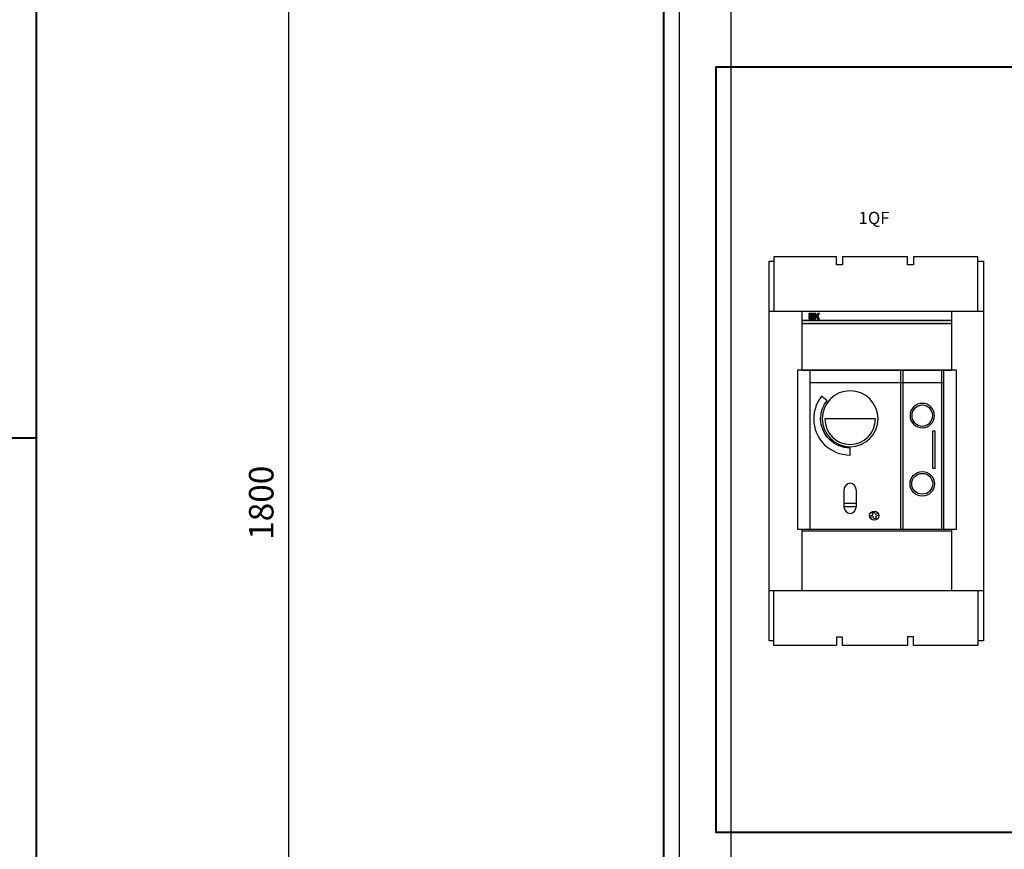
# Model space of a CAD drawing. Units: millimetres. Extents: x 363 to 5206, y -1331 to -17.
# Drawn here: x 3965 to 4045, y -1214 to -1146 of the extents above; entities that cross this region are included whole.
import ezdxf

# ---------------------------------------------------------------- set-up
doc = ezdxf.new("R2010")
doc.units = ezdxf.units.MM
for name, color, linetype in [('layer 1', 7, 'Continuous'), ('Рамка', 7, 'Continuous'), ('Схемы', 7, 'Continuous')]:
    doc.layers.add(name, color=color, linetype=linetype)
doc.styles.add('GOST 2.304', font='CS_Gost2304.shx', dxfattribs={"oblique": 15, "height": 2})
doc.dimstyles.new('GOST', dxfattribs={"dimtxt": 2, "dimasz": 3, "dimexe": 3, "dimexo": 1.5, "dimgap": 1, "dimtad": 1, "dimtoh": 1, "dimdec": 0, "dimlfac": 4, "dimdsep": 46, "dimtxsty": 'GOST 2.304', "dimcen": -2.5, "dimadec": 0, "dimazin": 0, "dimtm": 1e-09, "dimtfac": 1, "dimtdec": 0, "dimtmove": 0, "dimatfit": 3, "dimfxl": 0, "dimarcsym": 0})

# ---------------------------------------------------------------- blocks, each defined once
blk = doc.blocks.new('GOST_A3_H1')
at = {"layer": 'Рамка', "lineweight": 40}
blk.add_line((8, -147), (20, -147), dxfattribs=at)
blk.add_lwpolyline([(415, -5), (20, -5), (20, -292), (415, -292), (415, -5)], dxfattribs=at)
blk = doc.blocks.new('A$C0827161D')
h = blk.add_hatch(color=2)
edge = h.paths.add_edge_path()
edge.add_spline(control_points=[(21.27, 212.59), (21.27, 211.93), (21.27, 211.21), (21.27, 210.44)], knot_values=[0.104711, 0.104711, 0.104711, 0.104711, 0.124178, 0.124178, 0.124178, 0.124178], degree=3, periodic=0)
edge.add_line((21.27, 210.44), (118.99, 210.44))
edge.add_spline(control_points=[(118.99, 210.44), (119, 211.21), (119, 211.93), (119, 212.59)], knot_values=[0.107559, 0.107559, 0.107559, 0.107559, 0.126554, 0.126554, 0.126554, 0.126554], degree=3, periodic=0)
edge.add_line((119, 212.59), (21.27, 212.59))
at = {"lineweight": 25}
h = blk.add_hatch(color=8, dxfattribs=at)
h.paths.add_polyline_path([(26.67, 215.64), (25.73, 215.64), (25.73, 213.42), (26.67, 213.42)])
h.paths.add_polyline_path([(26.67, 215.94), (26.67, 216.87), (25.73, 216.87), (25.73, 215.94)])
edge = h.paths.add_edge_path()
edge.add_spline(control_points=[(26.98, 215.65), (26.98, 215.65), (29.2, 215.65), (29.2, 215.65), (29.2, 215.65), (29.2, 215.65), (29.2, 214.7), (29.2, 214.7), (29.2, 214.7), (29.2, 214.7), (27.93, 214.7), (27.93, 214.7), (27.93, 214.7), (27.93, 214.7), (27.93, 214.38), (27.93, 214.38), (27.93, 214.38), (27.93, 214.38), (29.2, 214.38), (29.2, 214.38), (29.2, 214.38), (29.2, 214.38), (29.2, 213.45), (29.2, 213.45), (29.2, 213.45), (29.2, 213.45), (26.98, 213.45), (26.98, 213.45), (26.98, 213.45), (26.98, 213.45), (26.98, 215.65), (26.98, 215.65)], knot_values=[0, 0, 0, 0, 0.125, 0.125, 0.125, 0.1251, 0.25, 0.25, 0.25, 0.2501, 0.375, 0.375, 0.375, 0.3751, 0.5, 0.5, 0.5, 0.5001, 0.625, 0.625, 0.625, 0.6251, 0.75, 0.75, 0.75, 0.7501, 0.875, 0.875, 0.875, 0.8751, 1, 1, 1, 1], degree=3, periodic=0)
edge = h.paths.add_edge_path()
edge.add_spline(control_points=[(32.77, 213.48), (32.77, 213.48), (31.61, 215.16), (31.61, 215.16), (31.61, 215.16), (31.61, 215.16), (32.76, 216.87), (32.76, 216.87), (32.76, 216.87), (32.76, 216.87), (31.62, 216.87), (31.62, 216.87), (31.62, 216.87), (31.62, 216.87), (30.8, 215.64), (30.8, 215.64), (30.8, 215.64), (30.8, 215.64), (30.47, 215.64), (30.47, 215.64), (30.47, 215.64), (30.47, 215.64), (30.47, 216.87), (30.47, 216.87), (30.47, 216.87), (30.47, 216.87), (29.53, 216.87), (29.53, 216.87), (29.53, 216.87), (29.53, 213.47), (29.53, 213.47), (29.53, 213.47), (29.53, 213.47), (29.53, 213.47), (29.53, 213.47)], knot_values=[0.923077, 0.923077, 0.923077, 0.923077, 1, 1, 1, 1.0001, 1.076923, 1.076923, 1.076923, 1.077023, 1.153846, 1.153846, 1.153846, 1.153946, 1.230769, 1.230769, 1.230769, 1.230869, 1.307692, 1.307692, 1.307692, 1.307792, 1.384615, 1.384615, 1.384615, 1.384715, 1.461538, 1.461538, 1.461538, 1.5, 1.5, 1.5, 1.5001, 1.538462, 1.538462, 1.538462, 1.538462], degree=3, periodic=0)
edge.add_spline(control_points=[(29.53, 213.47), (29.53, 213.47), (30.48, 213.47), (30.48, 213.47), (30.48, 213.47), (30.48, 213.47), (30.48, 214.68), (30.48, 214.68), (30.48, 214.68), (30.48, 214.68), (30.81, 214.68), (30.81, 214.68), (30.81, 214.68), (30.81, 214.68), (31.58, 213.48), (31.58, 213.48), (31.58, 213.48), (31.58, 213.48), (32.77, 213.48), (32.77, 213.48), (32.77, 213.48), (32.77, 213.48), (32.77, 213.48), (32.77, 213.48)], knot_values=[0.538462, 0.538462, 0.538462, 0.538462, 0.615385, 0.615385, 0.615385, 0.615485, 0.692308, 0.692308, 0.692308, 0.692408, 0.769231, 0.769231, 0.769231, 0.769331, 0.846154, 0.846154, 0.846154, 0.846254, 0.884615, 0.884615, 0.884615, 0.884715, 0.923077, 0.923077, 0.923077, 0.923077], degree=3, periodic=0)
blk.add_hatch(color=2, dxfattribs=at).paths.add_polyline_path([(27, 216.87), (27, 215.95), (29.2, 215.95), (29.2, 216.87)])
blk.add_line((0.03, 243.25), (0.03, 251.15))
at = {"color": 2, "lineweight": 25}
for p, q in [((21.27, 212.59), (119, 212.59)), ((21.27, 210.44), (118.99, 210.44))]:
    blk.add_line(p, q, dxfattribs=at)
at = {"layer": 'layer 1', "color": 9, "lineweight": 25}
for points in [[(25.73, 215.94), (26.67, 215.94), (26.67, 216.87), (25.73, 216.87), (25.73, 215.94)], [(25.73, 213.42), (26.67, 213.42), (26.67, 215.64), (25.73, 215.64), (25.73, 213.42)]]:
    blk.add_lwpolyline(points, close=True, dxfattribs=at)
at = {"layer": 'layer 1', "color": 2, "lineweight": 25}
blk.add_lwpolyline([(27, 215.95), (29.2, 215.95), (29.2, 216.87), (27, 216.87), (27, 215.95)], close=True, dxfattribs=at)
at = {"layer": 'layer 1', "lineweight": 30}
for points, knots in [([(2.95, 2.89), (2.95, 2.89), (0.03, 2.89), (0.03, 2.89), (0.03, 2.89), (0.03, 2.89), (0.03, 251.15), (0.03, 251.15), (0.03, 251.15), (0.03, 251.15), (2.95, 251.15), (2.95, 251.15)], [0, 0, 0, 0, 0.333333, 0.333333, 0.333333, 0.333333, 0.666667, 0.666667, 0.666667, 0.666667, 1, 1, 1, 1]), ([(136.09, 218.49), (136.09, 220.75), (136.09, 253.94), (136.09, 253.94), (136.09, 253.94), (136.09, 253.94), (130.47, 253.94), (130.47, 253.94), (130.47, 253.94), (130.47, 253.94), (94.08, 253.97), (94.08, 253.97), (94.08, 253.97), (94.08, 253.97), (94.08, 248.7), (94.08, 248.7), (94.08, 248.7), (94.08, 248.7), (90.19, 248.7), (90.19, 248.7), (90.19, 248.7), (90.19, 248.7), (90.19, 253.95), (90.19, 253.95), (90.19, 253.95), (90.19, 253.95), (47.83, 253.97), (47.83, 253.97), (47.83, 253.97), (47.83, 253.97), (47.86, 248.68), (47.86, 248.68), (47.86, 248.68), (47.86, 248.68), (43.95, 248.68), (43.95, 248.68), (43.95, 248.68), (43.95, 248.68), (43.96, 253.94), (43.96, 253.94), (43.96, 253.94), (43.96, 253.94), (2.95, 253.94), (2.95, 253.94), (2.95, 253.94), (2.95, 253.94), (2.95, 220.75), (2.95, 218.49)], [0.0028335, 0.0028335, 0.0028335, 0.0028335, 0.0833333, 0.0833333, 0.0833333, 0.0833333, 0.1666667, 0.1666667, 0.1666667, 0.1666667, 0.25, 0.25, 0.25, 0.25, 0.3333333, 0.3333333, 0.3333333, 0.3333333, 0.4166667, 0.4166667, 0.4166667, 0.4166667, 0.5, 0.5, 0.5, 0.5, 0.5833333, 0.5833333, 0.5833333, 0.5833333, 0.6666667, 0.6666667, 0.6666667, 0.6666667, 0.75, 0.75, 0.75, 0.75, 0.8333333, 0.8333333, 0.8333333, 0.8333333, 0.9166667, 0.9166667, 0.9166667, 0.9166667, 0.9971665, 0.9971665, 0.9971665, 0.9971665]), ([(136.09, 251.15), (137.23, 251.15), (139.98, 251.15), (139.98, 251.15), (139.98, 251.15), (139.98, 251.15), (139.98, 2.89), (139.98, 2.89), (139.98, 2.89), (139.98, 2.89), (137.19, 2.89), (136.09, 2.89)], [0.0689785, 0.0689785, 0.0689785, 0.0689785, 0.3333333, 0.3333333, 0.3333333, 0.3333333, 0.6666667, 0.6666667, 0.6666667, 0.6666667, 0.9346053, 0.9346053, 0.9346053, 0.9346053]), ([(68.57, 81.81), (70.22, 81.81), (71.51, 83.13), (71.51, 84.81), (71.51, 84.81), (71.51, 86.49), (70.22, 87.81), (68.57, 87.81), (68.57, 87.81), (66.92, 87.81), (65.51, 86.49), (65.51, 84.81), (65.51, 84.81), (65.51, 83.13), (66.92, 81.81), (68.57, 81.81)], [0, 0, 0, 0, 0.25, 0.25, 0.25, 0.25, 0.5, 0.5, 0.5, 0.5, 0.75, 0.75, 0.75, 0.75, 1, 1, 1, 1]), ([(66.1, 83.49), (66.1, 83.49), (67.75, 83.97), (67.75, 83.97), (67.75, 83.97), (67.75, 83.97), (67.87, 83.61), (67.87, 83.61), (67.87, 83.61), (67.87, 83.61), (68.22, 83.73), (68.22, 83.73), (68.22, 83.73), (68.22, 83.73), (68.45, 82.77), (68.45, 82.77), (68.45, 82.77), (68.45, 82.77), (68.57, 82.65), (68.57, 82.65), (68.57, 82.65), (68.57, 82.65), (69.51, 83.01), (69.51, 83.01), (69.51, 83.01), (69.51, 83.01), (69.63, 83.13), (69.63, 83.13), (69.63, 83.13), (69.63, 83.13), (69.4, 84.09), (69.4, 84.09), (69.4, 84.09), (69.4, 84.09), (69.75, 84.09), (69.75, 84.09), (69.75, 84.09), (69.75, 84.09), (69.63, 84.45), (69.63, 84.45), (69.63, 84.45), (69.63, 84.45), (71.28, 84.93), (71.28, 84.93), (71.28, 84.93), (71.28, 84.93), (71.39, 85.05), (71.39, 85.05), (71.39, 85.05), (71.39, 85.05), (71.16, 86.01), (71.16, 86.01), (71.16, 86.01), (71.16, 86.01), (70.92, 86.13), (70.92, 86.13), (70.92, 86.13), (70.92, 86.13), (69.28, 85.65), (69.28, 85.65), (69.28, 85.65), (69.28, 85.65), (69.16, 86.01), (69.16, 86.01), (69.16, 86.01), (69.16, 86.01), (68.92, 85.89), (68.92, 85.89), (68.92, 85.89), (68.92, 85.89), (68.69, 86.85), (68.69, 86.85), (68.69, 86.85), (68.69, 86.85), (68.45, 86.97), (68.45, 86.97), (68.45, 86.97), (68.45, 86.97), (67.51, 86.73), (67.51, 86.73), (67.51, 86.73), (67.51, 86.73), (67.51, 86.49), (67.51, 86.49), (67.51, 86.49), (67.51, 86.49), (67.75, 85.65), (67.75, 85.65), (67.75, 85.65), (67.75, 85.65), (67.4, 85.53), (67.4, 85.53), (67.4, 85.53), (67.4, 85.53), (67.51, 85.17), (67.51, 85.17), (67.51, 85.17), (67.51, 85.17), (65.87, 84.69), (65.87, 84.69), (65.87, 84.69), (65.87, 84.69), (65.63, 84.57), (65.63, 84.57), (65.63, 84.57), (65.63, 84.57), (65.98, 83.61), (65.98, 83.61), (65.98, 83.61), (65.98, 83.61), (66.1, 83.49), (66.1, 83.49)], [0, 0, 0, 0, 0.035714, 0.035714, 0.035714, 0.035714, 0.071429, 0.071429, 0.071429, 0.071429, 0.107143, 0.107143, 0.107143, 0.107143, 0.142857, 0.142857, 0.142857, 0.142857, 0.178571, 0.178571, 0.178571, 0.178571, 0.214286, 0.214286, 0.214286, 0.214286, 0.25, 0.25, 0.25, 0.25, 0.285714, 0.285714, 0.285714, 0.285714, 0.321429, 0.321429, 0.321429, 0.321429, 0.357143, 0.357143, 0.357143, 0.357143, 0.392857, 0.392857, 0.392857, 0.392857, 0.428571, 0.428571, 0.428571, 0.428571, 0.464286, 0.464286, 0.464286, 0.464286, 0.5, 0.5, 0.5, 0.5, 0.535714, 0.535714, 0.535714, 0.535714, 0.571429, 0.571429, 0.571429, 0.571429, 0.607143, 0.607143, 0.607143, 0.607143, 0.642857, 0.642857, 0.642857, 0.642857, 0.678571, 0.678571, 0.678571, 0.678571, 0.714286, 0.714286, 0.714286, 0.714286, 0.75, 0.75, 0.75, 0.75, 0.785714, 0.785714, 0.785714, 0.785714, 0.821429, 0.821429, 0.821429, 0.821429, 0.857143, 0.857143, 0.857143, 0.857143, 0.892857, 0.892857, 0.892857, 0.892857, 0.928571, 0.928571, 0.928571, 0.928571, 0.964286, 0.964286, 0.964286, 0.964286, 1, 1, 1, 1]), ([(136.09, 35.88), (136.09, 33.82), (136.09, 0), (136.09, 0), (136.09, 0), (136.09, 0), (94.08, 0), (94.08, 0), (94.08, 0), (94.08, 0), (94.08, 5.5), (94.08, 5.5), (94.08, 5.5), (94.08, 5.5), (90.21, 5.52), (90.21, 5.52), (90.21, 5.52), (90.21, 5.52), (90.21, 0), (90.21, 0), (90.21, 0), (90.21, 0), (47.82, 0), (47.82, 0), (47.82, 0), (47.82, 0), (47.82, 5.48), (47.82, 5.48), (47.82, 5.48), (47.82, 5.48), (43.96, 5.48), (43.96, 5.48), (43.96, 5.48), (43.96, 5.48), (43.96, 0), (43.96, 0), (43.96, 0), (43.96, 0), (2.95, 0), (2.95, 0), (2.95, 0), (2.95, 0), (2.95, 35.98), (2.95, 35.98)], [0.0027688, 0.0027688, 0.0027688, 0.0027688, 0.0909091, 0.0909091, 0.0909091, 0.0909091, 0.1818182, 0.1818182, 0.1818182, 0.1818182, 0.2727273, 0.2727273, 0.2727273, 0.2727273, 0.3636364, 0.3636364, 0.3636364, 0.3636364, 0.4545455, 0.4545455, 0.4545455, 0.4545455, 0.5454545, 0.5454545, 0.5454545, 0.5454546, 0.6363636, 0.6363636, 0.6363636, 0.6363636, 0.7272727, 0.7272727, 0.7272727, 0.7272727, 0.8181818, 0.8181818, 0.8181818, 0.8181818, 0.9090909, 0.9090909, 0.9090909, 0.9090909, 1, 1, 1, 1])]:
    blk.add_open_spline(points, degree=3, knots=knots, dxfattribs=at)
for points in [[(0.03, 218.49), (21.09, 218.49), (139.52, 218.49), (139.52, 218.49)], [(21.27, 218.16), (21.27, 218.16), (21.27, 202.26), (21.27, 179.85)], [(119, 218.49), (119, 218.49), (118.99, 202.44), (118.98, 179.85)], [(21.27, 179.85), (47.74, 179.85), (92.64, 179.85), (118.98, 179.85)], [(21.27, 75.85), (21.27, 52.69), (21.27, 36.11), (21.27, 36.11)], [(21.27, 74.85), (47.72, 74.85), (92.56, 74.85), (118.91, 74.85)], [(118.91, 75.85), (118.9, 54.38), (118.89, 38.44), (118.89, 35.88)], [(0, 35.88), (0, 35.88), (133.32, 35.88), (139.98, 35.88)]]:
    blk.add_open_spline(points, degree=3, dxfattribs=at)
at = {"layer": 'layer 1', "color": 9, "lineweight": 25}
for points, knots in [([(26.98, 215.65), (26.98, 215.65), (29.2, 215.65), (29.2, 215.65), (29.2, 215.65), (29.2, 215.65), (29.2, 214.7), (29.2, 214.7), (29.2, 214.7), (29.2, 214.7), (27.93, 214.7), (27.93, 214.7), (27.93, 214.7), (27.93, 214.7), (27.93, 214.38), (27.93, 214.38), (27.93, 214.38), (27.93, 214.38), (29.2, 214.38), (29.2, 214.38), (29.2, 214.38), (29.2, 214.38), (29.2, 213.45), (29.2, 213.45), (29.2, 213.45), (29.2, 213.45), (26.98, 213.45), (26.98, 213.45), (26.98, 213.45), (26.98, 213.45), (26.98, 215.65), (26.98, 215.65)], [0, 0, 0, 0, 0.125, 0.125, 0.125, 0.125, 0.25, 0.25, 0.25, 0.25, 0.375, 0.375, 0.375, 0.375, 0.5, 0.5, 0.5, 0.5, 0.625, 0.625, 0.625, 0.625, 0.75, 0.75, 0.75, 0.75, 0.875, 0.875, 0.875, 0.875, 1, 1, 1, 1]), ([(29.53, 216.87), (29.53, 216.87), (30.47, 216.87), (30.47, 216.87), (30.47, 216.87), (30.47, 216.87), (30.47, 215.64), (30.47, 215.64), (30.47, 215.64), (30.47, 215.64), (30.8, 215.64), (30.8, 215.64), (30.8, 215.64), (30.8, 215.64), (31.62, 216.87), (31.62, 216.87), (31.62, 216.87), (31.62, 216.87), (32.76, 216.87), (32.76, 216.87), (32.76, 216.87), (32.76, 216.87), (31.61, 215.16), (31.61, 215.16), (31.61, 215.16), (31.61, 215.16), (32.77, 213.48), (32.77, 213.48), (32.77, 213.48), (32.77, 213.48), (31.58, 213.48), (31.58, 213.48), (31.58, 213.48), (31.58, 213.48), (30.81, 214.68), (30.81, 214.68), (30.81, 214.68), (30.81, 214.68), (30.48, 214.68), (30.48, 214.68), (30.48, 214.68), (30.48, 214.68), (30.48, 213.47), (30.48, 213.47), (30.48, 213.47), (30.48, 213.47), (29.53, 213.47), (29.53, 213.47), (29.53, 213.47), (29.53, 213.47), (29.53, 216.87), (29.53, 216.87)], [0, 0, 0, 0, 0.076923, 0.076923, 0.076923, 0.076923, 0.153846, 0.153846, 0.153846, 0.153846, 0.230769, 0.230769, 0.230769, 0.230769, 0.307692, 0.307692, 0.307692, 0.307692, 0.384615, 0.384615, 0.384615, 0.384615, 0.461538, 0.461538, 0.461538, 0.461538, 0.538462, 0.538462, 0.538462, 0.538462, 0.615385, 0.615385, 0.615385, 0.615385, 0.692308, 0.692308, 0.692308, 0.692308, 0.769231, 0.769231, 0.769231, 0.769231, 0.846154, 0.846154, 0.846154, 0.846154, 0.923077, 0.923077, 0.923077, 0.923077, 1, 1, 1, 1])]:
    blk.add_open_spline(points, degree=3, knots=knots, dxfattribs=at)
at = {"layer": 'layer 1', "color": 7, "lineweight": 30}
for points, knots in [([(18.36, 179.85), (18.36, 179.85), (122.36, 179.85), (122.36, 179.85), (122.36, 179.85), (122.36, 179.85), (122.36, 75.85), (122.36, 75.85), (122.36, 75.85), (122.36, 75.85), (18.36, 75.85), (18.36, 75.85), (18.36, 75.85), (18.36, 75.85), (18.36, 179.85), (18.36, 179.85)], [0, 0, 0, 0, 0.25, 0.25, 0.25, 0.25, 0.5, 0.5, 0.5, 0.5, 0.75, 0.75, 0.75, 0.75, 1, 1, 1, 1]), ([(26.56, 179.85), (26.56, 179.85), (114.04, 179.85), (114.04, 179.85), (114.04, 179.85), (114.04, 179.85), (114.04, 75.86), (114.04, 75.86), (114.04, 75.86), (114.04, 75.86), (26.56, 75.86), (26.56, 75.86), (26.56, 75.86), (26.56, 75.86), (26.56, 179.85), (26.56, 179.85)], [0, 0, 0, 0, 0.25, 0.25, 0.25, 0.25, 0.5, 0.5, 0.5, 0.5, 0.75, 0.75, 0.75, 0.75, 1, 1, 1, 1]), ([(26.56, 179.85), (26.56, 179.85), (114.04, 179.85), (114.04, 179.85), (114.04, 179.85), (114.04, 179.85), (114.04, 171.84), (114.04, 171.84), (114.04, 171.84), (114.04, 171.84), (26.56, 171.84), (26.56, 171.84), (26.56, 171.84), (26.56, 171.84), (26.56, 179.85), (26.56, 179.85)], [0, 0, 0, 0, 0.25, 0.25, 0.25, 0.25, 0.5, 0.5, 0.5, 0.5, 0.75, 0.75, 0.75, 0.75, 1, 1, 1, 1]), ([(85.76, 179.85), (85.76, 179.85), (87.48, 179.85), (87.48, 179.85), (87.48, 179.85), (87.48, 179.85), (87.48, 75.86), (87.48, 75.86), (87.48, 75.86), (87.48, 75.86), (85.76, 75.86), (85.76, 75.86), (85.76, 75.86), (85.76, 75.86), (85.76, 179.85), (85.76, 179.85)], [0, 0, 0, 0, 0.25, 0.25, 0.25, 0.25, 0.5, 0.5, 0.5, 0.5, 0.75, 0.75, 0.75, 0.75, 1, 1, 1, 1]), ([(112.45, 179.85), (112.45, 179.85), (114.04, 179.85), (114.04, 179.85), (114.04, 179.85), (114.04, 179.85), (114.04, 75.86), (114.04, 75.86), (114.04, 75.86), (114.04, 75.86), (112.45, 75.86), (112.45, 75.86), (112.45, 75.86), (112.45, 75.86), (112.45, 179.85), (112.45, 179.85)], [0, 0, 0, 0, 0.25, 0.25, 0.25, 0.25, 0.5, 0.5, 0.5, 0.5, 0.75, 0.75, 0.75, 0.75, 1, 1, 1, 1]), ([(52.81, 124.37), (46.18, 124.37), (40.32, 127.08), (35.9, 131.35), (35.9, 131.35), (31.61, 135.61), (29.01, 141.56), (29.01, 148.02), (29.01, 148.02), (29.01, 150.73), (29.4, 153.32), (30.31, 155.77), (30.31, 155.77), (30.44, 156.16), (30.57, 156.68), (30.7, 157.07), (30.7, 157.07), (31.61, 159), (32.78, 160.94), (34.08, 162.75), (34.08, 162.75), (34.08, 162.75), (37.72, 159.91), (37.72, 159.91), (37.72, 159.91), (36.55, 158.49), (35.64, 156.94), (34.99, 155.26), (34.99, 155.26), (34.86, 155), (34.73, 154.61), (34.6, 154.35), (34.6, 154.35), (33.95, 152.28), (33.56, 150.22), (33.56, 148.02), (33.56, 148.02), (33.56, 142.85), (35.77, 138.07), (39.28, 134.58), (39.28, 134.58), (42.67, 131.09), (47.48, 129.02), (52.81, 129.02), (52.81, 129.02), (52.81, 129.02), (52.81, 124.37), (52.81, 124.37)], [0, 0, 0, 0, 0.083333, 0.083333, 0.083333, 0.083333, 0.166667, 0.166667, 0.166667, 0.166667, 0.25, 0.25, 0.25, 0.25, 0.333333, 0.333333, 0.333333, 0.333333, 0.416667, 0.416667, 0.416667, 0.416667, 0.5, 0.5, 0.5, 0.5, 0.583333, 0.583333, 0.583333, 0.583333, 0.666667, 0.666667, 0.666667, 0.666667, 0.75, 0.75, 0.75, 0.75, 0.833333, 0.833333, 0.833333, 0.833333, 0.916667, 0.916667, 0.916667, 0.916667, 1, 1, 1, 1]), ([(34.6, 148.02), (34.6, 158.23), (42.81, 166.37), (52.81, 166.37), (52.81, 166.37), (62.81, 166.37), (71.01, 158.23), (71.01, 148.02), (71.01, 148.02), (71.01, 137.94), (62.81, 129.8), (52.81, 129.8), (52.81, 129.8), (42.81, 129.8), (34.6, 137.94), (34.6, 148.02)], [0, 0, 0, 0, 0.25, 0.25, 0.25, 0.25, 0.5, 0.5, 0.5, 0.5, 0.75, 0.75, 0.75, 0.75, 1, 1, 1, 1]), ([(91.9, 150.16), (91.9, 154.61), (95.45, 158.16), (99.9, 158.16), (99.9, 158.16), (104.34, 158.16), (107.9, 154.61), (107.9, 150.16), (107.9, 150.16), (107.9, 145.72), (104.34, 142.16), (99.9, 142.16), (99.9, 142.16), (95.45, 142.16), (91.9, 145.72), (91.9, 150.16)], [0, 0, 0, 0, 0.25, 0.25, 0.25, 0.25, 0.5, 0.5, 0.5, 0.5, 0.75, 0.75, 0.75, 0.75, 1, 1, 1, 1]), ([(93.04, 150.16), (93.04, 153.84), (96.09, 156.89), (99.9, 156.89), (99.9, 156.89), (103.71, 156.89), (106.75, 153.84), (106.75, 150.16), (106.75, 150.16), (106.75, 146.35), (103.71, 143.3), (99.9, 143.3), (99.9, 143.3), (96.09, 143.3), (93.04, 146.35), (93.04, 150.16)], [0, 0, 0, 0, 0.25, 0.25, 0.25, 0.25, 0.5, 0.5, 0.5, 0.5, 0.75, 0.75, 0.75, 0.75, 1, 1, 1, 1]), ([(52.81, 148.02), (52.81, 148.02), (69.34, 148.02), (69.34, 148.02), (69.34, 148.02), (69.34, 138.84), (61.91, 131.35), (52.81, 131.35), (52.81, 131.35), (43.71, 131.35), (36.27, 138.84), (36.27, 148.02), (36.27, 148.02), (36.27, 148.02), (52.81, 148.02), (52.81, 148.02)], [0, 0, 0, 0, 0.25, 0.25, 0.25, 0.25, 0.5, 0.5, 0.5, 0.5, 0.75, 0.75, 0.75, 0.75, 1, 1, 1, 1]), ([(106.5, 139.95), (106.5, 139.95), (108.22, 139.95), (108.22, 139.95), (108.22, 139.95), (108.22, 139.95), (108.22, 115.76), (108.22, 115.76), (108.22, 115.76), (108.22, 115.76), (106.5, 115.76), (106.5, 115.76), (106.5, 115.76), (106.5, 115.76), (106.5, 139.95), (106.5, 139.95)], [0, 0, 0, 0, 0.25, 0.25, 0.25, 0.25, 0.5, 0.5, 0.5, 0.5, 0.75, 0.75, 0.75, 0.75, 1, 1, 1, 1]), ([(91.9, 105.55), (91.9, 101.1), (95.45, 97.55), (99.9, 97.55), (99.9, 97.55), (104.34, 97.55), (107.9, 101.1), (107.9, 105.55), (107.9, 105.55), (107.9, 109.99), (104.34, 113.55), (99.9, 113.55), (99.9, 113.55), (95.45, 113.55), (91.9, 109.99), (91.9, 105.55)], [0, 0, 0, 0, 0.25, 0.25, 0.25, 0.25, 0.5, 0.5, 0.5, 0.5, 0.75, 0.75, 0.75, 0.75, 1, 1, 1, 1]), ([(93.04, 105.55), (93.04, 101.86), (96.09, 98.82), (99.9, 98.82), (99.9, 98.82), (103.71, 98.82), (106.75, 101.86), (106.75, 105.55), (106.75, 105.55), (106.75, 109.36), (103.71, 112.4), (99.9, 112.4), (99.9, 112.4), (96.09, 112.4), (93.04, 109.36), (93.04, 105.55)], [0, 0, 0, 0, 0.25, 0.25, 0.25, 0.25, 0.5, 0.5, 0.5, 0.5, 0.75, 0.75, 0.75, 0.75, 1, 1, 1, 1]), ([(52.85, 106.02), (55.1, 106.02), (56.95, 103.66), (56.95, 100.99), (56.95, 100.99), (56.95, 100.99), (56.95, 91.09), (56.95, 91.09), (56.95, 91.09), (56.95, 88.42), (55.1, 86.22), (52.85, 86.22), (52.85, 86.22), (50.61, 86.22), (48.62, 88.42), (48.62, 91.09), (48.62, 91.09), (48.62, 91.09), (48.62, 100.99), (48.62, 100.99), (48.62, 100.99), (48.62, 103.66), (50.61, 106.02), (52.85, 106.02)], [0, 0, 0, 0, 0.166667, 0.166667, 0.166667, 0.166667, 0.333333, 0.333333, 0.333333, 0.333333, 0.5, 0.5, 0.5, 0.5, 0.666667, 0.666667, 0.666667, 0.666667, 0.833333, 0.833333, 0.833333, 0.833333, 1, 1, 1, 1]), ([(49.02, 92.66), (49.02, 92.66), (56.69, 92.66), (56.69, 92.66), (56.69, 92.66), (56.82, 92.66), (56.95, 92.51), (56.95, 92.35), (56.95, 92.35), (56.95, 92.35), (56.95, 91.09), (56.95, 91.09), (56.95, 91.09), (56.95, 90.94), (56.82, 90.78), (56.69, 90.78), (56.69, 90.78), (56.69, 90.78), (49.02, 90.78), (49.02, 90.78), (49.02, 90.78), (48.89, 90.78), (48.62, 90.94), (48.62, 91.09), (48.62, 91.09), (48.62, 91.09), (48.62, 92.35), (48.62, 92.35), (48.62, 92.35), (48.62, 92.51), (48.89, 92.66), (49.02, 92.66)], [0, 0, 0, 0, 0.125, 0.125, 0.125, 0.125, 0.25, 0.25, 0.25, 0.25, 0.375, 0.375, 0.375, 0.375, 0.5, 0.5, 0.5, 0.5, 0.625, 0.625, 0.625, 0.625, 0.75, 0.75, 0.75, 0.75, 0.875, 0.875, 0.875, 0.875, 1, 1, 1, 1]), ([(68.57, 81.81), (70.22, 81.81), (71.51, 83.13), (71.51, 84.81), (71.51, 84.81), (71.51, 86.49), (70.22, 87.81), (68.57, 87.81), (68.57, 87.81), (66.92, 87.81), (65.51, 86.49), (65.51, 84.81), (65.51, 84.81), (65.51, 83.13), (66.92, 81.81), (68.57, 81.81)], [0, 0, 0, 0, 0.25, 0.25, 0.25, 0.25, 0.5, 0.5, 0.5, 0.5, 0.75, 0.75, 0.75, 0.75, 1, 1, 1, 1]), ([(66.1, 83.49), (66.1, 83.49), (67.75, 83.97), (67.75, 83.97), (67.75, 83.97), (67.75, 83.97), (67.87, 83.61), (67.87, 83.61), (67.87, 83.61), (67.87, 83.61), (68.22, 83.73), (68.22, 83.73), (68.22, 83.73), (68.22, 83.73), (68.45, 82.77), (68.45, 82.77), (68.45, 82.77), (68.45, 82.77), (68.57, 82.65), (68.57, 82.65), (68.57, 82.65), (68.57, 82.65), (69.51, 83.01), (69.51, 83.01), (69.51, 83.01), (69.63, 83.01), (69.63, 83.01), (69.63, 83.13), (69.63, 83.13), (69.63, 83.13), (69.4, 84.09), (69.4, 84.09), (69.4, 84.09), (69.4, 84.09), (69.75, 84.09), (69.75, 84.09), (69.75, 84.09), (69.75, 84.09), (69.63, 84.45), (69.63, 84.45), (69.63, 84.45), (69.63, 84.45), (71.28, 84.93), (71.28, 84.93), (71.28, 84.93), (71.39, 84.93), (71.39, 85.05), (71.39, 85.05), (71.39, 85.05), (71.39, 85.05), (71.16, 86.01), (71.16, 86.01), (71.16, 86.01), (71.16, 86.13), (71.04, 86.13), (70.92, 86.13), (70.92, 86.13), (70.92, 86.13), (69.28, 85.65), (69.28, 85.65), (69.28, 85.65), (69.28, 85.65), (69.16, 86.01), (69.16, 86.01), (69.16, 86.01), (69.16, 86.01), (68.92, 85.89), (68.92, 85.89), (68.92, 85.89), (68.92, 85.89), (68.69, 86.85), (68.69, 86.85), (68.69, 86.85), (68.57, 86.97), (68.57, 86.97), (68.45, 86.97), (68.45, 86.97), (68.45, 86.97), (67.51, 86.73), (67.51, 86.73), (67.51, 86.73), (67.51, 86.61), (67.4, 86.61), (67.51, 86.49), (67.51, 86.49), (67.51, 86.49), (67.75, 85.65), (67.75, 85.65), (67.75, 85.65), (67.75, 85.65), (67.4, 85.53), (67.4, 85.53), (67.4, 85.53), (67.4, 85.53), (67.51, 85.17), (67.51, 85.17), (67.51, 85.17), (67.51, 85.17), (65.87, 84.69), (65.87, 84.69), (65.87, 84.69), (65.75, 84.69), (65.63, 84.57), (65.63, 84.57), (65.63, 84.57), (65.63, 84.57), (65.98, 83.61), (65.98, 83.61), (65.98, 83.61), (65.98, 83.49), (65.98, 83.49), (66.1, 83.49)], [0, 0, 0, 0, 0.035714, 0.035714, 0.035714, 0.035714, 0.071429, 0.071429, 0.071429, 0.071429, 0.107143, 0.107143, 0.107143, 0.107143, 0.142857, 0.142857, 0.142857, 0.142857, 0.178571, 0.178571, 0.178571, 0.178571, 0.214286, 0.214286, 0.214286, 0.214286, 0.25, 0.25, 0.25, 0.25, 0.285714, 0.285714, 0.285714, 0.285714, 0.321429, 0.321429, 0.321429, 0.321429, 0.357143, 0.357143, 0.357143, 0.357143, 0.392857, 0.392857, 0.392857, 0.392857, 0.428571, 0.428571, 0.428571, 0.428571, 0.464286, 0.464286, 0.464286, 0.464286, 0.5, 0.5, 0.5, 0.5, 0.535714, 0.535714, 0.535714, 0.535714, 0.571429, 0.571429, 0.571429, 0.571429, 0.607143, 0.607143, 0.607143, 0.607143, 0.642857, 0.642857, 0.642857, 0.642857, 0.678571, 0.678571, 0.678571, 0.678571, 0.714286, 0.714286, 0.714286, 0.714286, 0.75, 0.75, 0.75, 0.75, 0.785714, 0.785714, 0.785714, 0.785714, 0.821429, 0.821429, 0.821429, 0.821429, 0.857143, 0.857143, 0.857143, 0.857143, 0.892857, 0.892857, 0.892857, 0.892857, 0.928571, 0.928571, 0.928571, 0.928571, 0.964286, 0.964286, 0.964286, 0.964286, 1, 1, 1, 1])]:
    blk.add_open_spline(points, degree=3, knots=knots, dxfattribs=at)
blk.add_open_spline([(108.22, 139.95), (108.22, 139.95), (106.5, 139.95), (106.5, 139.95)], degree=3, dxfattribs=at)
blk = doc.blocks.new('*D150')
at = {"layer": 'Defpoints', "color": 0, "lineweight": -3}
for p in [(3986.899, -1073.284), (4017.461, -1073.284), (4017.461, -1298.284)]:
    blk.add_point(p, dxfattribs=at)
at = {"layer": 'Схемы', "color": 0, "lineweight": -2}
for p, q in [((4015.961, -1073.284), (3983.899, -1073.284)), ((3986.899, -1295.284), (3986.899, -1076.284)), ((4015.961, -1298.284), (3983.899, -1298.284))]:
    blk.add_line(p, q, dxfattribs=at)
at = {"layer": 'Схемы', "color": 0, "lineweight": -3}
for points in [[(3986.399, -1076.284), (3987.399, -1076.284), (3986.899, -1073.284)], [(3986.399, -1295.284), (3987.399, -1295.284), (3986.899, -1298.284)]]:
    blk.add_solid(points, dxfattribs=at)
at = {"layer": 'Схемы', "color": 0, "lineweight": -3, "insert": (3984.899, -1185.914), "char_height": 2, "attachment_point": 5, "rotation": 90, "style": 'GOST 2.304'}
blk.add_mtext('1800', dxfattribs=at)

msp = doc.modelspace()

# ---------------------------------------------------------------- linework, layer by layer
at = {"layer": 'Схемы', "lineweight": 40}
for points in [[(4117.461, -1298.284), (4117.461, -1073.284), (4017.461, -1073.284), (4017.461, -1298.284)], [(4112.987, -1212.824), (4112.987, -1150.324), (4021.737, -1150.324), (4021.737, -1212.824)]]:
    msp.add_lwpolyline(points, close=True, dxfattribs=at)
at = {"layer": 'Схемы', "linetype": 'ByBlock', "lineweight": 30}
msp.add_lwpolyline([(4023.009, -1292.33), (4023.009, -1073.58), (4018.759, -1073.58), (4018.759, -1292.33)], close=True, dxfattribs=at)

# ---------------------------------------------------------------- block references
msp.add_blockref('GOST_A3_H1', (3946.261, -1033.617))
at = {"xscale": 0.125, "yscale": 0.125, "zscale": 0.125}
msp.add_blockref('A$C0827161D', (4026.108, -1197.563), dxfattribs=at)

# ---------------------------------------------------------------- texts
at = {"color": 0, "style": 'GOST 2.304', "oblique": 15}
msp.add_text('1QF', height=1, dxfattribs=at).set_placement((4033.399, -1163.151))

# ---------------------------------------------------------------- dimensions: what is measured, and where the dimension line sits
at = {"layer": 'Схемы', "lineweight": -3}
dim = msp.add_linear_dim(base=(3986.899, -1073.284), p1=(4017.461, -1298.284), p2=(4017.461, -1073.284), angle=90, text='1800', dimstyle='GOST', dxfattribs=at)
dim.commit()
dim.dimension.update_dxf_attribs({"geometry": '*D150', "text_midpoint": (3986.899, -1185.914), "dimtype": 160})

doc.saveas('drawing.dxf')
